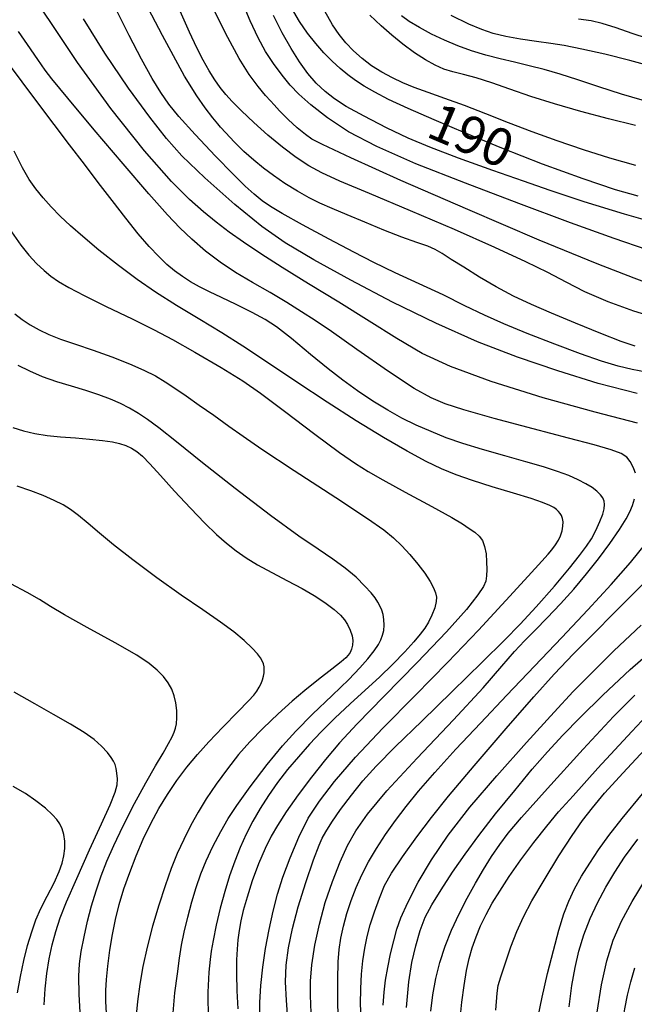
# Model space of a CAD drawing. Extents: x -2000 to 0, y 103500 to 105000.
# Drawn here: x -1679 to -1618, y 103912 to 104010 of the extents above; entities that cross this region are included whole.
import ezdxf

# ---------------------------------------------------------------- set-up
doc = ezdxf.new("R2010")
doc.units = 0
doc.header["$MEASUREMENT"] = 0
doc.layers.add('7101000', color=20, linetype='CONTINUOUS')
doc.layers.add('7102000', color=40, linetype='CONTINUOUS')
doc.styles.add('Dm_Anotation', font='romans.shx', dxfattribs={"bigfont": 'pscdm.shx'})

msp = doc.modelspace()

# ---------------------------------------------------------------- linework, layer by layer
at = {"layer": '7101000'}
for points in [[(-1617.88, 103977.44), (-1619.27, 103977.91), (-1621.3, 103978.7), (-1623.82, 103979.73), (-1626.21, 103980.72), (-1628.21, 103981.58), (-1630.02, 103982.43), (-1631.75, 103983.35), (-1633.43, 103984.33), (-1634.99, 103985.31), (-1636.23, 103986.1), (-1637.13, 103986.67), (-1637.84, 103987.07), (-1638.59, 103987.4), (-1639.67, 103987.78), (-1641.17, 103988.31), (-1642.96, 103989.01), (-1644.87, 103989.81), (-1646.64, 103990.56), (-1648.15, 103991.19), (-1649.38, 103991.72), (-1650.44, 103992.25), (-1651.6, 103992.91), (-1652.86, 103993.69), (-1654.01, 103994.46), (-1655, 103995.19), (-1655.96, 103995.99), (-1656.95, 103996.88), (-1657.92, 103997.84), (-1658.77, 103998.73), (-1659.28, 103999.29), (-1659.57, 103999.64), (-1660.04, 104000.24), (-1660.81, 104001.23), (-1661.67, 104002.43), (-1662.88, 104004.41), (-1665.07, 104008.44), (-1667.93, 104013.88)], [(-1591.36, 104011.34), (-1594.38, 104009.99), (-1596.68, 104009.06), (-1598.13, 104008.56), (-1599.47, 104008.18), (-1601.03, 104007.8), (-1602.63, 104007.47), (-1604.19, 104007.23), (-1605.79, 104007.06), (-1607.44, 104006.96), (-1609.12, 104006.94), (-1610.79, 104007.02), (-1612.41, 104007.19), (-1613.92, 104007.44), (-1615.29, 104007.75), (-1616.63, 104008.15), (-1618.15, 104008.66), (-1619.77, 104009.22), (-1621.15, 104009.65), (-1622.27, 104009.91), (-1623.51, 104010.09)], [(-1617.55, 103992.4), (-1619.84, 103993.05), (-1623.06, 103994.14), (-1627.11, 103995.61), (-1631.17, 103997.2), (-1634.8, 103998.7), (-1637.94, 104000.04), (-1640.53, 104001.17), (-1642.49, 104002.07), (-1643.88, 104002.78), (-1644.93, 104003.38), (-1645.79, 104003.95), (-1646.58, 104004.52), (-1647.35, 104005.15), (-1648.13, 104005.88), (-1648.95, 104006.72), (-1649.77, 104007.65), (-1650.59, 104008.68), (-1651.4, 104009.84), (-1652.21, 104011.21)], [(-1652.54, 103909.77), (-1652.71, 103912.09), (-1652.79, 103913.94), (-1652.73, 103915.62), (-1652.51, 103917.34), (-1652.11, 103919.26), (-1651.54, 103921.44), (-1650.78, 103923.85), (-1649.99, 103926.12), (-1649.44, 103927.59), (-1649.13, 103928.29), (-1648.77, 103928.92), (-1648.17, 103929.88), (-1647.29, 103931.14), (-1646.2, 103932.58), (-1645.06, 103934), (-1643.73, 103935.48), (-1641.8, 103937.43), (-1639.18, 103939.98), (-1636.13, 103942.94), (-1633.16, 103945.87), (-1630.91, 103948.08), (-1629.35, 103949.66), (-1627.74, 103951.41), (-1625.94, 103953.46), (-1624.43, 103955.24), (-1623.41, 103956.51), (-1622.73, 103957.44), (-1622.24, 103958.2), (-1621.8, 103959.03), (-1621.39, 103959.91), (-1621.1, 103960.65), (-1620.96, 103961.19), (-1620.92, 103961.6), (-1620.96, 103961.95), (-1621.1, 103962.27), (-1621.34, 103962.59), (-1621.68, 103962.93), (-1622.16, 103963.3), (-1622.79, 103963.69), (-1623.57, 103964.09), (-1624.5, 103964.5), (-1625.62, 103964.91), (-1627.03, 103965.37), (-1628.8, 103965.89), (-1630.89, 103966.48), (-1633.11, 103967.1), (-1635.09, 103967.71), (-1636.74, 103968.28), (-1638.25, 103968.89), (-1639.74, 103969.54), (-1641.17, 103970.24), (-1642.58, 103971.02), (-1644.07, 103971.94), (-1645.6, 103972.97), (-1647.07, 103974.03), (-1648.55, 103975.17), (-1650.3, 103976.61), (-1652.2, 103978.18), (-1653.7, 103979.36), (-1654.82, 103980.1), (-1656.13, 103980.8), (-1657.71, 103981.59), (-1659.19, 103982.29), (-1660.4, 103982.85), (-1661.4, 103983.35), (-1662.27, 103983.84), (-1663.08, 103984.37), (-1663.87, 103984.95), (-1664.65, 103985.6), (-1665.46, 103986.37), (-1666.4, 103987.38), (-1667.5, 103988.66), (-1668.75, 103990.22), (-1670.11, 103991.97), (-1671.5, 103993.78), (-1672.89, 103995.61), (-1674.36, 103997.53), (-1675.92, 103999.57), (-1677.54, 104001.74), (-1679.1, 104003.84), (-1680.37, 104005.53)], [(-1680.05, 103969.3), (-1678.97, 103968.97), (-1677.84, 103968.71), (-1676.62, 103968.51), (-1675.26, 103968.37), (-1673.79, 103968.26), (-1672.36, 103968.15), (-1671.08, 103968.01), (-1670.09, 103967.87), (-1669.37, 103967.71), (-1668.75, 103967.5), (-1668.17, 103967.23), (-1667.65, 103966.9), (-1667.09, 103966.43), (-1666.34, 103965.66), (-1665.29, 103964.5), (-1663.89, 103962.96), (-1662.3, 103961.25), (-1660.86, 103959.76), (-1659.69, 103958.63), (-1658.68, 103957.74), (-1657.73, 103956.98), (-1656.73, 103956.28), (-1655.58, 103955.58), (-1654.16, 103954.81), (-1652.59, 103954), (-1651.14, 103953.23), (-1649.92, 103952.53), (-1648.86, 103951.82), (-1647.95, 103951.12), (-1647.31, 103950.56), (-1646.91, 103950.11), (-1646.6, 103949.62), (-1646.32, 103949.05), (-1646.13, 103948.51), (-1646.06, 103948.02), (-1646.09, 103947.57), (-1646.2, 103947.17), (-1646.35, 103946.84), (-1646.53, 103946.57), (-1646.77, 103946.3), (-1647.23, 103945.9), (-1648.16, 103945.17), (-1649.51, 103944.13), (-1650.86, 103943.05), (-1652.12, 103941.97), (-1653.52, 103940.7), (-1655.03, 103939.26), (-1656.36, 103937.9), (-1657.48, 103936.64), (-1658.59, 103935.22), (-1659.72, 103933.67), (-1660.71, 103932.21), (-1661.52, 103930.9), (-1662.26, 103929.58), (-1662.96, 103928.17), (-1663.61, 103926.75), (-1664.22, 103925.25), (-1664.83, 103923.54), (-1665.46, 103921.6), (-1666.07, 103919.5), (-1666.61, 103917.4), (-1667.04, 103915.47), (-1667.36, 103913.71), (-1667.59, 103911.97), (-1667.75, 103910.27)], [(-1640.72, 103911.39), (-1640.47, 103913.93), (-1640.16, 103915.87), (-1639.79, 103917.54), (-1639.35, 103919.07), (-1638.84, 103920.4), (-1638.17, 103921.64), (-1637.26, 103923.12), (-1636.1, 103924.89), (-1634.86, 103926.7), (-1633.49, 103928.56), (-1631.81, 103930.72), (-1629.9, 103933.06), (-1628.14, 103935.17), (-1626.61, 103936.92), (-1625.1, 103938.56), (-1623.35, 103940.35), (-1621.08, 103942.57), (-1618.35, 103945.13), (-1615.55, 103947.6)], [(-1624.46, 103911.45), (-1624.19, 103913.59), (-1623.87, 103915.36), (-1623.48, 103917), (-1622.98, 103918.63), (-1622.36, 103920.25), (-1621.64, 103921.84), (-1620.81, 103923.38), (-1619.91, 103924.89), (-1618.92, 103926.39), (-1617.61, 103928.18)]]:
    msp.add_lwpolyline(points, dxfattribs=at)
at = {"layer": '7102000'}
for points in [[(-1617.62, 103969.75), (-1621.85, 103970.82), (-1627.04, 103972.28), (-1632.25, 103973.91), (-1636.32, 103975.39), (-1639.14, 103976.71), (-1641.68, 103978.19), (-1644.45, 103979.93), (-1647.46, 103981.81), (-1650.49, 103983.66), (-1653.13, 103985.29), (-1655.26, 103986.64), (-1656.98, 103987.8), (-1658.44, 103988.83), (-1659.73, 103989.82), (-1660.98, 103990.84), (-1662.37, 103992.06), (-1664.19, 103993.87), (-1666.87, 103996.93), (-1670.25, 104001.16), (-1673.57, 104005.75), (-1676.31, 104009.86), (-1678.23, 104012.71)], [(-1616.66, 103987.05), (-1619.97, 103988.18), (-1624.34, 103989.76), (-1629.49, 103991.67), (-1634.83, 103993.7), (-1639.76, 103995.65), (-1643.67, 103997.36), (-1646.49, 103998.83), (-1648.61, 104000.22), (-1650.27, 104001.53), (-1651.46, 104002.6), (-1652.32, 104003.5), (-1653.14, 104004.49), (-1654, 104005.65), (-1654.79, 104006.86), (-1655.52, 104008.21), (-1656.31, 104009.92), (-1657.26, 104012.2)], [(-1616.75, 103974.83), (-1618.16, 103975.09), (-1619.57, 103975.43), (-1621.24, 103975.94), (-1623.34, 103976.67), (-1625.9, 103977.62), (-1628.64, 103978.69), (-1630.99, 103979.66), (-1632.92, 103980.53), (-1634.87, 103981.47), (-1637.06, 103982.54), (-1639.44, 103983.66), (-1641.83, 103984.76), (-1643.96, 103985.78), (-1645.98, 103986.81), (-1648.42, 103988.11), (-1651.1, 103989.55), (-1653.13, 103990.67), (-1654.3, 103991.37), (-1655.13, 103991.95), (-1655.93, 103992.6), (-1656.84, 103993.41), (-1658.04, 103994.59), (-1659.78, 103996.39), (-1661.83, 103998.56), (-1663.44, 104000.35), (-1664.44, 104001.59), (-1665.24, 104002.75), (-1666.11, 104004.17), (-1667.17, 104006.08), (-1668.41, 104008.46), (-1669.71, 104011.04)], [(-1615.94, 103980.28), (-1618, 103980.94), (-1620.56, 103981.87), (-1622.89, 103982.86), (-1624.77, 103983.82), (-1626.58, 103984.77), (-1628.79, 103985.85), (-1631.89, 103987.29), (-1635.91, 103989.08), (-1640.32, 103990.96), (-1644.42, 103992.67), (-1647.38, 103993.92), (-1649.16, 103994.75), (-1650.47, 103995.45), (-1651.74, 103996.26), (-1653.11, 103997.29), (-1654.57, 103998.51), (-1655.97, 103999.78), (-1657.19, 104000.94), (-1658.11, 104001.86), (-1658.76, 104002.58), (-1659.31, 104003.26), (-1659.85, 104004.03), (-1660.41, 104004.93), (-1661.01, 104005.99), (-1661.65, 104007.24), (-1662.4, 104008.8), (-1663.32, 104010.88)], [(-1616.11, 103983.53), (-1617.97, 103984.22), (-1621.66, 103985.66), (-1627.46, 103988.03), (-1634.58, 103991.07), (-1641.26, 103993.99), (-1646.28, 103996.25), (-1649.11, 103997.56), (-1650.18, 103998.11), (-1650.8, 103998.57), (-1651.62, 103999.24), (-1652.53, 104000.08), (-1653.38, 104000.93), (-1653.94, 104001.53), (-1654.29, 104001.93), (-1654.79, 104002.47), (-1655.54, 104003.35), (-1656.43, 104004.56), (-1657.41, 104006.15), (-1658.56, 104008.26), (-1660.04, 104011.21)], [(-1615.44, 103989.6), (-1618.93, 103990.6), (-1622.96, 103991.86), (-1626.35, 103992.98), (-1629.03, 103993.91), (-1632.07, 103994.98), (-1635.52, 103996.21), (-1638.39, 103997.29), (-1640.53, 103998.2), (-1642.69, 103999.23), (-1644.95, 104000.39), (-1646.72, 104001.37), (-1647.9, 104002.12), (-1648.83, 104002.85), (-1649.72, 104003.69), (-1650.57, 104004.67), (-1651.4, 104005.81), (-1652.24, 104007.16), (-1653.12, 104008.72), (-1654.01, 104010.47)], [(-1617.79, 103995.46), (-1620.38, 103996.21), (-1623.03, 103997.04), (-1625.67, 103997.93), (-1628.17, 103998.84), (-1630.51, 103999.73), (-1632.77, 104000.62), (-1634.92, 104001.46), (-1636.88, 104002.18), (-1638.56, 104002.76), (-1639.93, 104003.25), (-1641.06, 104003.72), (-1642.12, 104004.22), (-1643.17, 104004.8), (-1644.19, 104005.44), (-1645.14, 104006.15), (-1646, 104006.93), (-1646.78, 104007.74), (-1647.45, 104008.56), (-1648.09, 104009.51), (-1648.88, 104010.87)], [(-1617.83, 103999.47), (-1620.52, 104000.14), (-1623.29, 104000.88), (-1625.91, 104001.64), (-1628.28, 104002.38), (-1630.37, 104003.09), (-1632.19, 104003.73), (-1633.74, 104004.23), (-1635.03, 104004.56), (-1636.09, 104004.83), (-1636.99, 104005.11), (-1637.86, 104005.49), (-1638.82, 104006.02), (-1639.9, 104006.73), (-1641.08, 104007.58), (-1642.19, 104008.48), (-1643.25, 104009.42), (-1644.36, 104010.49)], [(-1617.18, 104002), (-1619.24, 104002.6), (-1621.5, 104003.33), (-1623.59, 104004.02), (-1625.37, 104004.59), (-1626.97, 104005.05), (-1628.47, 104005.44), (-1629.92, 104005.78), (-1631.35, 104006.11), (-1632.78, 104006.5), (-1634.2, 104006.94), (-1635.57, 104007.43), (-1636.9, 104007.98), (-1638.2, 104008.6), (-1639.42, 104009.26), (-1640.43, 104009.86), (-1641.22, 104010.42)], [(-1616.07, 104005.32), (-1618.41, 104005.95), (-1620.89, 104006.58), (-1623.19, 104007.09), (-1624.96, 104007.45), (-1626.3, 104007.67), (-1627.72, 104007.87), (-1629.31, 104008.09), (-1630.79, 104008.36), (-1632.04, 104008.66), (-1633.19, 104009.04), (-1634.48, 104009.59), (-1636.26, 104010.46)], [(-1617.66, 103972.7), (-1621.55, 103973.71), (-1625.59, 103974.96), (-1629.61, 103976.34), (-1633.6, 103977.87), (-1637.78, 103979.71), (-1642.11, 103981.82), (-1646.28, 103984.01), (-1649.96, 103986.06), (-1652.82, 103987.76), (-1655.17, 103989.37), (-1657.87, 103991.58), (-1660.85, 103994.25), (-1663.15, 103996.45), (-1664.69, 103998.16), (-1666.36, 104000.29), (-1668.49, 104003.21), (-1670.83, 104006.69), (-1672.99, 104010.13)], [(-1617.83, 103964.75), (-1617.99, 103965.19), (-1618.17, 103965.54), (-1618.38, 103965.92), (-1618.7, 103966.34), (-1619.26, 103966.72), (-1620.27, 103967.08), (-1621.97, 103967.56), (-1624.54, 103968.23), (-1628.06, 103969.16), (-1631.95, 103970.2), (-1634.97, 103971.06), (-1636.84, 103971.67), (-1638.26, 103972.27), (-1639.95, 103973.21), (-1642.52, 103974.91), (-1645.68, 103977.11), (-1648.21, 103978.88), (-1649.83, 103979.98), (-1651.19, 103980.87), (-1652.67, 103981.8), (-1654.33, 103982.78), (-1656.09, 103983.78), (-1657.78, 103984.79), (-1659.33, 103985.81), (-1660.79, 103986.93), (-1662.16, 103988.12), (-1663.35, 103989.24), (-1664.6, 103990.54), (-1666.46, 103992.64), (-1669.02, 103995.63), (-1671.92, 103999.05), (-1674.54, 104002.2), (-1676.14, 104004.13), (-1676.82, 104005.01), (-1677.53, 104006.05), (-1678.56, 104007.55), (-1679.47, 104008.86)], [(-1655.36, 103910.21), (-1655.36, 103911.86), (-1655.26, 103913.58), (-1655.07, 103915.39), (-1654.79, 103917.26), (-1654.44, 103919.15), (-1654.04, 103920.99), (-1653.59, 103922.7), (-1653.05, 103924.39), (-1652.34, 103926.31), (-1651.47, 103928.4), (-1650.52, 103930.28), (-1649.41, 103931.98), (-1647.89, 103933.94), (-1645.81, 103936.38), (-1643.07, 103939.29), (-1639.85, 103942.55), (-1636.58, 103945.87), (-1633.53, 103949.06), (-1630.78, 103952.02), (-1628.56, 103954.45), (-1627.18, 103955.96), (-1626.57, 103956.65), (-1626.19, 103957.1), (-1625.83, 103957.58), (-1625.53, 103958.06), (-1625.32, 103958.5), (-1625.16, 103958.97), (-1625.08, 103959.45), (-1625.07, 103959.88), (-1625.13, 103960.23), (-1625.22, 103960.51), (-1625.35, 103960.72), (-1625.51, 103960.92), (-1625.72, 103961.11), (-1625.99, 103961.31), (-1626.4, 103961.52), (-1627.11, 103961.81), (-1628.27, 103962.2), (-1630.01, 103962.74), (-1632.14, 103963.39), (-1634.12, 103964.02), (-1635.76, 103964.59), (-1637.21, 103965.18), (-1638.73, 103965.9), (-1640.64, 103966.93), (-1643.02, 103968.32), (-1645.72, 103969.97), (-1648.64, 103971.83), (-1651.66, 103973.84), (-1654.58, 103975.8), (-1657.06, 103977.44), (-1659.17, 103978.76), (-1661.37, 103980.09), (-1663.7, 103981.5), (-1665.78, 103982.82), (-1667.6, 103984.08), (-1669.49, 103985.49), (-1671.43, 103987.02), (-1673.05, 103988.37), (-1674.28, 103989.45), (-1675.3, 103990.41), (-1676.2, 103991.34), (-1677, 103992.25), (-1677.73, 103993.15), (-1678.39, 103994.08), (-1679.07, 103995.24), (-1679.91, 103996.92)], [(-1680.17, 103988.84), (-1679.22, 103987.53), (-1678.42, 103986.52), (-1677.66, 103985.7), (-1676.92, 103984.99), (-1676.23, 103984.41), (-1675.48, 103983.89), (-1674.45, 103983.3), (-1672.92, 103982.5), (-1670.7, 103981.4), (-1668.11, 103980.15), (-1665.92, 103979.07), (-1664.1, 103978.11), (-1661.86, 103976.84), (-1659.21, 103975.29), (-1657.06, 103973.96), (-1655.3, 103972.75), (-1652.89, 103970.94), (-1649.87, 103968.65), (-1647.39, 103966.82), (-1645.79, 103965.71), (-1644.54, 103964.92), (-1643.07, 103964.07), (-1640.84, 103962.86), (-1638.17, 103961.42), (-1636.17, 103960.31), (-1635.12, 103959.67), (-1634.46, 103959.23), (-1633.89, 103958.84), (-1633.44, 103958.45), (-1633.12, 103958.01), (-1632.9, 103957.42), (-1632.76, 103956.69), (-1632.7, 103955.89), (-1632.68, 103955.12), (-1632.71, 103954.48), (-1632.79, 103953.97), (-1633.02, 103953.41), (-1633.57, 103952.58), (-1634.73, 103951.13), (-1636.72, 103948.88), (-1639.64, 103945.82), (-1642.98, 103942.44), (-1645.65, 103939.71), (-1647.4, 103937.8), (-1648.81, 103936.13), (-1650.2, 103934.39), (-1651.54, 103932.6), (-1652.73, 103930.91), (-1653.61, 103929.56), (-1654.23, 103928.48), (-1654.83, 103927.24), (-1655.48, 103925.71), (-1656.11, 103924.03), (-1656.64, 103922.4), (-1657.02, 103921.06), (-1657.26, 103920.02), (-1657.43, 103919.08), (-1657.55, 103918.14), (-1657.64, 103917.2), (-1657.7, 103916.13), (-1657.7, 103914.75), (-1657.66, 103913.04), (-1657.55, 103911.24)], [(-1679.84, 103980.66), (-1679.09, 103980.09), (-1678.29, 103979.55), (-1677.42, 103979.05), (-1676.45, 103978.58), (-1675.28, 103978.13), (-1673.79, 103977.62), (-1672, 103977.03), (-1670.13, 103976.36), (-1668.39, 103975.67), (-1666.94, 103975.04), (-1665.79, 103974.46), (-1664.81, 103973.88), (-1663.85, 103973.23), (-1662.73, 103972.46), (-1661.41, 103971.54), (-1659.96, 103970.52), (-1658.47, 103969.45), (-1657.03, 103968.43), (-1655.17, 103967.15), (-1651.92, 103965.02), (-1647.77, 103962.32), (-1644.61, 103960.23), (-1642.98, 103959.07), (-1642.01, 103958.27), (-1641.18, 103957.48), (-1640.37, 103956.61), (-1639.57, 103955.67), (-1638.88, 103954.75), (-1638.36, 103953.93), (-1638.01, 103953.28), (-1637.81, 103952.79), (-1637.71, 103952.37), (-1637.73, 103951.92), (-1637.89, 103951.31), (-1638.18, 103950.56), (-1638.51, 103949.87), (-1638.88, 103949.27), (-1639.34, 103948.65), (-1639.97, 103947.9), (-1640.89, 103946.9), (-1642.09, 103945.66), (-1643.42, 103944.37), (-1644.84, 103943.07), (-1646.35, 103941.7), (-1647.86, 103940.27), (-1649.22, 103938.92), (-1650.41, 103937.67), (-1651.51, 103936.42), (-1652.58, 103935.14), (-1653.58, 103933.84), (-1654.5, 103932.54), (-1655.33, 103931.25), (-1656.07, 103929.97), (-1656.73, 103928.68), (-1657.32, 103927.37), (-1657.86, 103925.99), (-1658.38, 103924.53), (-1658.87, 103922.96), (-1659.32, 103921.3), (-1659.72, 103919.61), (-1660.03, 103918.08), (-1660.21, 103917), (-1660.32, 103916.16), (-1660.44, 103914.92), (-1660.56, 103912.92), (-1660.53, 103910.12)], [(-1664.03, 103910.86), (-1663.84, 103912.83), (-1663.59, 103914.75), (-1663.38, 103916.32), (-1663.18, 103917.59), (-1662.92, 103918.91), (-1662.56, 103920.4), (-1662.16, 103921.92), (-1661.73, 103923.36), (-1661.27, 103924.71), (-1660.73, 103926.04), (-1660.06, 103927.47), (-1659.27, 103928.94), (-1658.52, 103930.25), (-1657.66, 103931.56), (-1656.32, 103933.4), (-1654.62, 103935.63), (-1653.1, 103937.52), (-1651.78, 103938.99), (-1650.11, 103940.66), (-1648.13, 103942.55), (-1646.48, 103944.14), (-1645.37, 103945.29), (-1644.56, 103946.21), (-1643.95, 103947.01), (-1643.52, 103947.63), (-1643.26, 103948.11), (-1643.09, 103948.55), (-1642.98, 103949.03), (-1642.93, 103949.57), (-1642.96, 103950.14), (-1643.04, 103950.63), (-1643.16, 103951.05), (-1643.34, 103951.44), (-1643.56, 103951.85), (-1643.83, 103952.28), (-1644.23, 103952.78), (-1644.86, 103953.47), (-1645.75, 103954.34), (-1646.82, 103955.24), (-1648.06, 103956.15), (-1649.52, 103957.14), (-1651.46, 103958.46), (-1654.31, 103960.53), (-1657.81, 103963.2), (-1661.09, 103965.79), (-1663.67, 103967.87), (-1665.44, 103969.28), (-1666.58, 103970.12), (-1667.49, 103970.71), (-1668.37, 103971.23), (-1669.29, 103971.7), (-1670.28, 103972.14), (-1671.43, 103972.56), (-1672.74, 103972.99), (-1674.17, 103973.42), (-1675.65, 103973.88), (-1677.07, 103974.38), (-1678.35, 103974.92), (-1679.5, 103975.51)], [(-1670.68, 103910.79), (-1670.73, 103912.02), (-1670.73, 103913.08), (-1670.68, 103914.17), (-1670.55, 103915.52), (-1670.34, 103917.11), (-1670.09, 103918.68), (-1669.79, 103920.16), (-1669.4, 103921.65), (-1668.93, 103923.22), (-1668.36, 103924.86), (-1667.71, 103926.54), (-1667, 103928.19), (-1666.25, 103929.76), (-1665.46, 103931.25), (-1664.6, 103932.66), (-1663.65, 103934.04), (-1662.64, 103935.38), (-1661.59, 103936.64), (-1660.45, 103937.92), (-1659.05, 103939.39), (-1657.55, 103940.9), (-1656.49, 103941.99), (-1655.96, 103942.58), (-1655.67, 103942.98), (-1655.43, 103943.37), (-1655.24, 103943.75), (-1655.1, 103944.11), (-1655, 103944.46), (-1654.94, 103944.79), (-1654.92, 103945.1), (-1654.94, 103945.4), (-1655.01, 103945.7), (-1655.12, 103946), (-1655.29, 103946.31), (-1655.59, 103946.69), (-1656.12, 103947.26), (-1656.93, 103948.02), (-1657.97, 103948.89), (-1659.3, 103949.87), (-1661.05, 103951.08), (-1663.22, 103952.57), (-1665.66, 103954.29), (-1668.05, 103956.08), (-1669.99, 103957.59), (-1671.38, 103958.76), (-1672.51, 103959.71), (-1673.48, 103960.51), (-1674.27, 103961.11), (-1675, 103961.57), (-1675.89, 103962.03), (-1677.01, 103962.52), (-1678.23, 103962.99), (-1679.6, 103963.44)], [(-1650.22, 103910.86), (-1650.3, 103912.58), (-1650.31, 103914.02), (-1650.18, 103915.64), (-1649.87, 103917.59), (-1649.41, 103919.7), (-1648.82, 103921.86), (-1648.11, 103923.97), (-1647.32, 103925.91), (-1646.59, 103927.54), (-1645.78, 103929.01), (-1644.6, 103930.7), (-1642.68, 103933.02), (-1639.65, 103936.29), (-1636.01, 103940.11), (-1633.04, 103943.31), (-1631.17, 103945.48), (-1629.92, 103946.92), (-1628.92, 103948), (-1627.86, 103949.06), (-1626.64, 103950.29), (-1625.32, 103951.68), (-1623.99, 103953.17), (-1622.72, 103954.69), (-1621.54, 103956.2), (-1620.41, 103957.72), (-1619.43, 103959.13), (-1618.75, 103960.18), (-1618.39, 103960.87), (-1618.14, 103961.5), (-1617.93, 103962.19)], [(-1647.49, 103909.4), (-1647.57, 103911.88), (-1647.57, 103914.17), (-1647.53, 103915.93), (-1647.43, 103917.18), (-1647.26, 103918.31), (-1647.01, 103919.51), (-1646.67, 103920.77), (-1646.25, 103922.07), (-1645.75, 103923.36), (-1645.17, 103924.63), (-1644.49, 103925.93), (-1643.7, 103927.26), (-1642.81, 103928.65), (-1641.82, 103930.06), (-1640.75, 103931.46), (-1639.51, 103932.97), (-1637.87, 103934.85), (-1635.77, 103937.17), (-1633.33, 103939.79), (-1630.68, 103942.58), (-1627.92, 103945.46), (-1625.18, 103948.32), (-1622.58, 103951.09), (-1620.25, 103953.63), (-1618.33, 103955.83), (-1616.79, 103957.71)], [(-1645.2, 103909.77), (-1645.29, 103911.72), (-1645.28, 103913.27), (-1645.2, 103914.7), (-1645.07, 103916.04), (-1644.88, 103917.3), (-1644.64, 103918.47), (-1644.33, 103919.64), (-1643.92, 103920.93), (-1643.42, 103922.31), (-1642.89, 103923.56), (-1642.2, 103924.8), (-1641.12, 103926.42), (-1639.69, 103928.41), (-1638.21, 103930.36), (-1636.52, 103932.48), (-1633.95, 103935.52), (-1630.74, 103939.24), (-1627.99, 103942.39), (-1625.95, 103944.66), (-1624.01, 103946.69), (-1621.96, 103948.77), (-1620, 103950.75), (-1618.18, 103952.59), (-1616.38, 103954.4)], [(-1673.28, 103910.3), (-1673.4, 103912.69), (-1673.44, 103914.51), (-1673.39, 103915.73), (-1673.2, 103916.96), (-1672.91, 103918.45), (-1672.56, 103920), (-1672.17, 103921.52), (-1671.72, 103923.02), (-1671.2, 103924.52), (-1670.63, 103925.99), (-1669.94, 103927.56), (-1669, 103929.52), (-1667.87, 103931.76), (-1666.76, 103933.83), (-1665.79, 103935.5), (-1665.02, 103936.78), (-1664.48, 103937.73), (-1664.13, 103938.4), (-1663.92, 103938.87), (-1663.79, 103939.27), (-1663.69, 103939.72), (-1663.65, 103940.31), (-1663.65, 103941.04), (-1663.74, 103941.79), (-1663.91, 103942.49), (-1664.16, 103943.16), (-1664.51, 103943.8), (-1664.99, 103944.43), (-1665.61, 103945.07), (-1666.41, 103945.73), (-1667.65, 103946.55), (-1669.82, 103947.8), (-1672.6, 103949.34), (-1674.86, 103950.6), (-1676.28, 103951.43), (-1677.38, 103952.11), (-1678.6, 103952.82), (-1680.25, 103953.69)], [(-1643.03, 103911.62), (-1642.94, 103912.91), (-1642.8, 103914.11), (-1642.58, 103915.38), (-1642.3, 103916.73), (-1641.98, 103918.05), (-1641.66, 103919.19), (-1641.26, 103920.32), (-1640.57, 103921.85), (-1639.53, 103923.88), (-1638.21, 103926.14), (-1636.56, 103928.58), (-1634.38, 103931.37), (-1631.69, 103934.52), (-1628.73, 103937.84), (-1625.97, 103940.87), (-1624.05, 103942.93), (-1622.9, 103944.1), (-1621.75, 103945.25), (-1619.99, 103946.99), (-1617.26, 103949.56)], [(-1676.92, 103911.64), (-1676.81, 103913.25), (-1676.64, 103914.78), (-1676.41, 103916.23), (-1676.12, 103917.62), (-1675.74, 103918.97), (-1675.3, 103920.33), (-1674.66, 103921.94), (-1673.65, 103924.27), (-1672.36, 103927.12), (-1671.17, 103929.72), (-1670.32, 103931.63), (-1669.82, 103932.87), (-1669.62, 103933.61), (-1669.59, 103934.21), (-1669.63, 103934.79), (-1669.71, 103935.26), (-1669.82, 103935.64), (-1669.97, 103935.97), (-1670.2, 103936.35), (-1670.59, 103936.85), (-1671.17, 103937.47), (-1671.92, 103938.13), (-1672.9, 103938.84), (-1674.26, 103939.68), (-1675.96, 103940.65), (-1677.83, 103941.69), (-1679.89, 103942.88)], [(-1638.29, 103911.01), (-1638.07, 103912.63), (-1637.77, 103914.27), (-1637.37, 103915.88), (-1636.85, 103917.49), (-1636.2, 103919.11), (-1635.46, 103920.73), (-1634.65, 103922.31), (-1633.83, 103923.8), (-1633.02, 103925.17), (-1632.21, 103926.46), (-1631.38, 103927.66), (-1630.54, 103928.79), (-1629.23, 103930.34), (-1626.62, 103933.26), (-1623.06, 103937.17), (-1620.04, 103940.43), (-1617.91, 103942.58)], [(-1635.34, 103910.26), (-1635.18, 103911.91), (-1634.95, 103913.59), (-1634.71, 103915.06), (-1634.45, 103916.26), (-1634.14, 103917.35), (-1633.76, 103918.45), (-1633.3, 103919.54), (-1632.76, 103920.65), (-1632.14, 103921.78), (-1631.4, 103923), (-1630.45, 103924.45), (-1629.29, 103926.12), (-1628, 103927.85), (-1626.69, 103929.5), (-1625.51, 103930.91), (-1624.07, 103932.53), (-1621.58, 103935.28), (-1618.21, 103938.94), (-1615.19, 103942.14)], [(-1631.79, 103911.1), (-1631.65, 103912.82), (-1631.54, 103913.56), (-1631.28, 103914.43), (-1630.83, 103915.84), (-1630.29, 103917.42), (-1629.68, 103918.97), (-1629.02, 103920.44), (-1628.18, 103922.03), (-1626.96, 103924.11), (-1625.48, 103926.51), (-1624.16, 103928.56), (-1623.12, 103930.06), (-1622.14, 103931.33), (-1620.92, 103932.78), (-1619.07, 103934.82), (-1616.93, 103937.11)], [(-1679.56, 103912.84), (-1679.28, 103914.46), (-1678.94, 103916.07), (-1678.56, 103917.58), (-1678.15, 103918.94), (-1677.73, 103920.13), (-1677.24, 103921.25), (-1676.62, 103922.5), (-1675.92, 103923.84), (-1675.4, 103924.95), (-1675.11, 103925.78), (-1674.94, 103926.52), (-1674.85, 103927.27), (-1674.84, 103927.98), (-1674.93, 103928.64), (-1675.09, 103929.21), (-1675.33, 103929.71), (-1675.64, 103930.16), (-1676.07, 103930.63), (-1676.78, 103931.27), (-1677.74, 103932.03), (-1678.77, 103932.75), (-1680.01, 103933.45)], [(-1627.6, 103910.3), (-1627.17, 103912.41), (-1626.61, 103914.76), (-1626.03, 103917.06), (-1625.48, 103919.09), (-1624.99, 103920.72), (-1624.49, 103922.01), (-1623.92, 103923.22), (-1623.21, 103924.49), (-1622.41, 103925.79), (-1621.52, 103927.13), (-1620.5, 103928.54), (-1619.15, 103930.26), (-1617.14, 103932.72)], [(-1617.58, 103883.93), (-1618.15, 103885.29), (-1618.59, 103886.62), (-1619.11, 103888.67), (-1619.91, 103892.36), (-1620.87, 103897.13), (-1621.57, 103900.98), (-1621.9, 103903.48), (-1621.99, 103905.7), (-1621.93, 103908.2), (-1621.67, 103910.91), (-1621.23, 103913.63), (-1620.69, 103916.04), (-1620.05, 103918.1), (-1619.24, 103919.99), (-1618.17, 103921.96), (-1616.74, 103924.33)], [(-1617.77, 103897.04), (-1618.5, 103900.33), (-1619.01, 103902.92), (-1619.23, 103904.52), (-1619.3, 103905.8), (-1619.31, 103907.1), (-1619.25, 103908.44), (-1619.12, 103909.83), (-1618.91, 103911.23), (-1618.64, 103912.61), (-1618.3, 103913.95), (-1617.89, 103915.35)]]:
    msp.add_lwpolyline(points, dxfattribs=at)

# ---------------------------------------------------------------- texts
at = {"layer": '7101000', "style": 'Dm_Anotation'}
msp.add_text('190', height=3.75, rotation=337, dxfattribs=at).set_placement((-1638.9, 103998.42))

doc.saveas('drawing.dxf')
